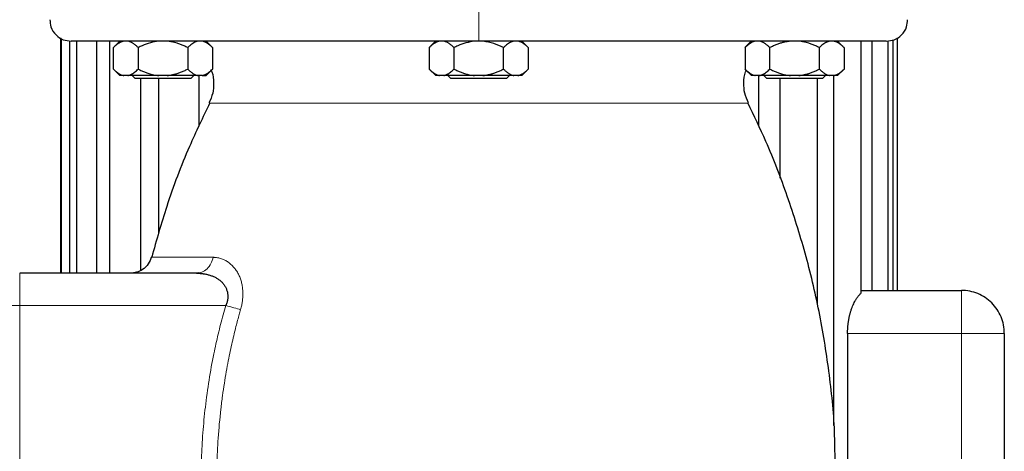
# Model space of a CAD drawing. Units: millimetres. Extents: x 0 to 420, y 0 to 297.
# Drawn here: x 249 to 261, y 234 to 239 of the extents above; entities that cross this region are included whole.
import ezdxf

# ---------------------------------------------------------------- set-up
doc = ezdxf.new("R2010")
doc.units = ezdxf.units.MM

# ---------------------------------------------------------------- blocks, each defined once
blk = doc.blocks.new('SW_CENTERMARKSYMBOL_143')
at = {"color": 0, "linetype": 'Continuous', "lineweight": 18}
for p, q in [((0, 0.25), (0, 0.625)), ((0, 0), (0, 0.125)), ((-0.25, 0), (-0.625, 0)), ((0, 0), (-0.125, 0)), ((0, 0), (0, -0.125)), ((0, 0), (0.125, 0)), ((0.25, 0), (0.625, 0)), ((0, -0.25), (0, -0.625))]:
    blk.add_line(p, q, dxfattribs=at)

msp = doc.modelspace()

# ---------------------------------------------------------------- linework, layer by layer
at = {"color": 8, "linetype": 'Continuous', "lineweight": 18}
for p, q in [((254.69273, 238.72508), (254.69273, 238.47508)), ((254.69273, 237.75484), (251.552, 237.75484)), ((254.69273, 237.75484), (257.83345, 237.75484)), ((251.59816, 235.95983), (250.87618, 235.95983)), ((249.34273, 235.40008), (249.34273, 235.77508)), ((260.31773, 235.57508), (260.31773, 235.07508)), ((249.34273, 235.40008), (249.19273, 235.40008)), ((249.34273, 230.65008), (249.34273, 235.40008)), ((251.74477, 235.40007), (249.34273, 235.40008)), ((258.99106, 235.07508), (260.31773, 235.07508)), ((260.31773, 235.07508), (260.31773, 231.78301))]:
    msp.add_line(p, q, dxfattribs=at)
at = {"color": 7, "linetype": 'Continuous', "lineweight": 25}
for p, q in [((249.81773, 238.51428), (249.81773, 235.77508)), ((249.83031, 235.77508), (249.83031, 238.50603)), ((249.92426, 238.47859), (249.92426, 235.77508)), ((250.00933, 235.77508), (250.00933, 238.47508)), ((250.23919, 238.47508), (250.23919, 235.77508)), ((250.39304, 235.77508), (250.39304, 238.47508)), ((250.50983, 238.47514), (250.43295, 238.39825)), ((250.60518, 238.47508), (250.55265, 238.47508)), ((251.58985, 238.3997), (251.51212, 238.47743)), ((254.19273, 238.47743), (254.115, 238.3997)), ((255.27045, 238.3997), (255.19273, 238.47743)), ((257.87334, 238.47743), (257.79561, 238.3997)), ((258.83329, 238.47508), (258.77944, 238.47508)), ((258.95293, 238.39783), (258.87561, 238.47516)), ((259.14626, 238.47508), (259.14626, 235.54045)), ((259.27713, 235.57508), (259.27713, 238.47508)), ((259.4612, 238.47859), (259.4612, 235.57508)), ((259.52166, 235.57508), (259.52166, 238.49011)), ((259.56773, 238.51428), (259.56773, 235.57508)), ((250.43295, 238.39825), (250.43261, 238.39791)), ((250.43477, 238.15008), (250.43477, 238.40008)), ((250.72344, 238.40008), (250.72344, 238.15008)), ((251.3008, 238.40008), (251.3008, 238.15008)), ((251.58947, 238.40008), (251.58947, 238.15008)), ((254.11538, 238.40008), (254.11538, 238.15008)), ((254.40405, 238.40008), (254.40405, 238.15008)), ((254.9814, 238.15008), (254.9814, 238.40008)), ((255.27008, 238.40008), (255.27008, 238.15008)), ((257.79599, 238.40008), (257.79599, 238.15008)), ((258.08466, 238.15008), (258.08466, 238.40008)), ((258.66201, 238.15008), (258.66201, 238.40008)), ((258.95069, 238.40008), (258.95069, 238.15008)), ((250.43439, 238.15045), (250.50977, 238.07508)), ((251.5141, 238.0747), (251.58985, 238.15045)), ((254.115, 238.15045), (254.19075, 238.0747)), ((255.1947, 238.0747), (255.27045, 238.15045)), ((257.79561, 238.15045), (257.87136, 238.0747)), ((258.87531, 238.0747), (258.95106, 238.15045)), ((250.50977, 238.07508), (250.51014, 238.0747)), ((250.55484, 238.07508), (250.50977, 238.07508)), ((250.60338, 238.07508), (250.55484, 238.07508)), ((250.65274, 238.07533), (250.68712, 238.04095)), ((251.01212, 238.04095), (250.68712, 238.04095)), ((250.74877, 238.04095), (250.74877, 235.80544)), ((251.06066, 238.07508), (250.96358, 238.07508)), ((250.96467, 236.24341), (250.96467, 238.04095)), ((251.33712, 238.04095), (251.01212, 238.04095)), ((251.33712, 238.04095), (251.37149, 238.07533)), ((251.4694, 238.07508), (251.42087, 238.07508)), ((251.43072, 238.07508), (251.43072, 237.48361)), ((254.28398, 238.07508), (254.23545, 238.07508)), ((254.33335, 238.07533), (254.36773, 238.04095)), ((254.69273, 238.04095), (254.36773, 238.04095)), ((254.74126, 238.07508), (254.64419, 238.07508)), ((255.01773, 238.04095), (254.69273, 238.04095)), ((255.10147, 238.07508), (254.74126, 238.07508)), ((255.01773, 238.04095), (255.05185, 238.07508)), ((255.15001, 238.07508), (255.10147, 238.07508)), ((257.96459, 238.07508), (257.91606, 238.07508)), ((257.95474, 238.07508), (257.95474, 237.48709)), ((258.01396, 238.07533), (258.04834, 238.04095)), ((258.37334, 238.04095), (258.04834, 238.04095)), ((258.20642, 236.8803), (258.20642, 238.04095)), ((258.42187, 238.07508), (258.3248, 238.07508)), ((258.69834, 238.04095), (258.37334, 238.04095)), ((258.78208, 238.07508), (258.42187, 238.07508)), ((258.63669, 238.04095), (258.63669, 235.41856)), ((258.69834, 238.04095), (258.73246, 238.07508)), ((258.83062, 238.07508), (258.78208, 238.07508)), ((258.83223, 234.00215), (258.83223, 238.07508)), ((251.40247, 235.77508), (249.34273, 235.77508)), ((251.43036, 235.78058), (251.40247, 235.77508)), ((251.43072, 235.78039), (251.43072, 235.78039)), ((259.14626, 235.57508), (260.31773, 235.57508)), ((258.99106, 235.07508), (258.99106, 233.42227)), ((260.81773, 235.07508), (260.81773, 231.54985))]:
    msp.add_line(p, q, dxfattribs=at)
for points, knots in [([(249.69588, 238.72457), (249.69741, 238.69671), (249.701, 238.63117), (249.75899, 238.54559), (249.84591, 238.48576), (249.91131, 238.47854), (249.94273, 238.47508)], [0, 0, 0, 0, 0.21232364, 0.49946173, 0.75960164, 1, 1, 1, 1]), ([(259.44273, 238.47508), (259.47414, 238.47854), (259.53955, 238.48576), (259.62646, 238.54559), (259.68446, 238.63117), (259.68805, 238.69671), (259.68958, 238.72457)], [0, 0, 0, 0, 0.24039908, 0.50053873, 0.78767706, 1, 1, 1, 1]), ([(250.55228, 238.47508), (250.54402, 238.47508), (250.52749, 238.47508), (250.50332, 238.47508), (250.47961, 238.47508), (250.45642, 238.47508), (250.43372, 238.47508), (250.41153, 238.47508), (250.38984, 238.47508), (250.36865, 238.47508), (250.34796, 238.47508), (250.32778, 238.47508), (250.3081, 238.47508), (250.28892, 238.47508), (250.27024, 238.47508), (250.25206, 238.47508), (250.23439, 238.47508), (250.21722, 238.47508), (250.20055, 238.47508), (250.18438, 238.47508), (250.16872, 238.47508), (250.15356, 238.47508), (250.1389, 238.47508), (250.12474, 238.47508), (250.11109, 238.47508), (250.09424, 238.47508), (250.07484, 238.47508), (250.05377, 238.47508), (250.03453, 238.47508), (250.01712, 238.47508), (250.00154, 238.47508), (249.98779, 238.47508), (249.97587, 238.47508), (249.96579, 238.47508), (249.95754, 238.47508), (249.95111, 238.47508), (249.94655, 238.47508), (249.94369, 238.47508), (249.94333, 238.47508), (249.94315, 238.47508)], [0, 0, 0, 0, 0.02093307, 0.04184011, 0.06272344, 0.08358543, 0.10442844, 0.12525483, 0.14606697, 0.16686724, 0.18765802, 0.20844169, 0.22922065, 0.24999727, 0.27077396, 0.29155309, 0.31233705, 0.33312823, 0.35392902, 0.37474179, 0.39556893, 0.4164128, 0.43727576, 0.45816019, 0.47906842, 0.50000281, 0.53862646, 0.57716831, 0.61564317, 0.65406593, 0.69245155, 0.73081502, 0.76917137, 0.80753562, 0.84592281, 0.88434792, 0.92282591, 0.96137167, 1, 1, 1, 1]), ([(250.55375, 238.47496), (250.55108, 238.47438), (250.54571, 238.4732), (250.53763, 238.47077), (250.52948, 238.46782), (250.52124, 238.46433), (250.51291, 238.46029), (250.5045, 238.4557), (250.49208, 238.44823), (250.47566, 238.43672), (250.45519, 238.41987), (250.44167, 238.40676), (250.43477, 238.40008)], [0, 0, 0, 0, 0.0645035, 0.12957926, 0.19542861, 0.26224525, 0.33021421, 0.39951106, 0.47030139, 0.6404504, 0.81652205, 1, 1, 1, 1]), ([(250.72344, 238.40008), (250.71992, 238.40355), (250.71295, 238.41041), (250.70246, 238.41998), (250.69207, 238.42886), (250.68176, 238.43701), (250.67152, 238.44445), (250.65986, 238.45211), (250.64689, 238.45963), (250.63262, 238.46643), (250.61854, 238.47173), (250.60911, 238.4739), (250.60444, 238.47498)], [0, 0, 0, 0, 0.09386989, 0.18567241, 0.27557499, 0.36376224, 0.45043645, 0.53581776, 0.65668617, 0.77371905, 0.88782733, 1, 1, 1, 1]), ([(254.64081, 238.47508), (254.62383, 238.47508), (254.58988, 238.47508), (254.539, 238.47508), (254.4882, 238.47508), (254.43748, 238.47508), (254.38683, 238.47508), (254.33626, 238.47508), (254.28576, 238.47508), (254.23533, 238.47508), (254.18498, 238.47508), (254.13471, 238.47508), (254.08451, 238.47508), (254.03438, 238.47508), (253.98433, 238.47508), (253.93436, 238.47508), (253.88446, 238.47508), (253.83464, 238.47508), (253.78489, 238.47508), (253.73522, 238.47508), (253.68562, 238.47508), (253.63609, 238.47508), (253.58665, 238.47508), (253.53727, 238.47508), (253.48798, 238.47508), (253.35704, 238.47508), (253.14682, 238.47508), (252.86244, 238.47508), (252.5856, 238.47508), (252.31707, 238.47508), (252.05817, 238.47508), (251.81044, 238.47508), (251.57462, 238.47508), (251.40284, 238.47508), (251.28717, 238.47508), (251.2224, 238.47508), (251.15909, 238.47508), (251.09723, 238.47508), (251.03684, 238.47508), (250.9779, 238.47508), (250.92042, 238.47508), (250.8644, 238.47508), (250.80985, 238.47508), (250.75674, 238.47508), (250.70512, 238.47508), (250.65484, 238.47508), (250.62262, 238.47508), (250.60649, 238.47508)], [0, 0, 0, 0, 0.01046749, 0.02092192, 0.03136448, 0.04179635, 0.0522187, 0.06263272, 0.0730396, 0.08344054, 0.09383671, 0.10422933, 0.11461958, 0.12500867, 0.13539778, 0.14578812, 0.15618088, 0.16657726, 0.17697845, 0.18738565, 0.19780004, 0.20822282, 0.21865517, 0.22909828, 0.23955332, 0.25002146, 0.31264232, 0.37500729, 0.43737434, 0.50000138, 0.56262225, 0.62498722, 0.68735426, 0.74998131, 0.76929546, 0.78856852, 0.8078079, 0.82702108, 0.84621554, 0.86539881, 0.8845784, 0.90376187, 0.92295672, 0.94217048, 0.96141065, 0.98068468, 1, 1, 1, 1]), ([(250.96358, 238.47508), (250.93088, 238.47002), (250.86458, 238.45976), (250.78524, 238.42975), (250.73906, 238.40757), (250.72344, 238.40008)], [0, 0, 0, 0, 0.39177715, 0.79436048, 1, 1, 1, 1]), ([(251.3008, 238.40008), (251.29375, 238.40354), (251.27983, 238.4104), (251.25887, 238.41996), (251.23814, 238.42883), (251.21758, 238.43698), (251.19716, 238.44441), (251.17387, 238.4521), (251.14772, 238.45964), (251.11864, 238.46647), (251.08968, 238.4718), (251.07031, 238.47399), (251.06066, 238.47508)], [0, 0, 0, 0, 0.09304616, 0.1840204, 0.27308788, 0.36043079, 0.44624879, 0.53075924, 0.65116466, 0.76888396, 0.88483395, 1, 1, 1, 1]), ([(251.42087, 238.47508), (251.40452, 238.47002), (251.37136, 238.45976), (251.33169, 238.42975), (251.3086, 238.40757), (251.3008, 238.40008)], [0, 0, 0, 0, 0.39176982, 0.79435755, 1, 1, 1, 1]), ([(251.58947, 238.40008), (251.58595, 238.40354), (251.57899, 238.4104), (251.5685, 238.41996), (251.55813, 238.42883), (251.54785, 238.43698), (251.53764, 238.44441), (251.526, 238.4521), (251.51292, 238.45964), (251.49837, 238.46647), (251.48391, 238.4718), (251.47423, 238.47399), (251.4694, 238.47508)], [0, 0, 0, 0, 0.09304616, 0.1840204, 0.27308788, 0.36043079, 0.44624879, 0.53075924, 0.65116466, 0.76888396, 0.88483395, 1, 1, 1, 1]), ([(254.23545, 238.47508), (254.2191, 238.47002), (254.18595, 238.45976), (254.14628, 238.42975), (254.12319, 238.40757), (254.11538, 238.40008)], [0, 0, 0, 0, 0.391769837, 0.7943562, 1, 1, 1, 1]), ([(254.40405, 238.40008), (254.40053, 238.40354), (254.39357, 238.4104), (254.3831, 238.41996), (254.37274, 238.42883), (254.36246, 238.43698), (254.35224, 238.44441), (254.3406, 238.4521), (254.32753, 238.45964), (254.31299, 238.46647), (254.2985, 238.4718), (254.28881, 238.47399), (254.28398, 238.47508)], [0, 0, 0, 0, 0.09304616, 0.1840204, 0.27308788, 0.36043079, 0.44624879, 0.53075924, 0.65116466, 0.76888396, 0.88483395, 1, 1, 1, 1]), ([(254.64189, 238.47485), (254.60903, 238.46961), (254.54241, 238.45899), (254.46393, 238.42889), (254.41863, 238.40709), (254.40405, 238.40008)], [0, 0, 0, 0, 0.39761193, 0.80616564, 1, 1, 1, 1]), ([(254.9814, 238.40008), (254.94414, 238.41766), (254.86854, 238.45332), (254.78615, 238.46755), (254.74436, 238.47477)], [0, 0, 0, 0, 0.492835405, 1, 1, 1, 1]), ([(258.77776, 238.47508), (258.76905, 238.47508), (258.75166, 238.47508), (258.72499, 238.47508), (258.69793, 238.47508), (258.67044, 238.47508), (258.64252, 238.47508), (258.61418, 238.47508), (258.5854, 238.47508), (258.5562, 238.47508), (258.52657, 238.47508), (258.49652, 238.47508), (258.46603, 238.47508), (258.43512, 238.47508), (258.40379, 238.47508), (258.37202, 238.47508), (258.33983, 238.47508), (258.30721, 238.47508), (258.27417, 238.47508), (258.24069, 238.47508), (258.20679, 238.47508), (258.17246, 238.47508), (258.13771, 238.47508), (258.10253, 238.47508), (258.06692, 238.47508), (257.97106, 238.47508), (257.80989, 238.47508), (257.5742, 238.47508), (257.32661, 238.47508), (257.06787, 238.47508), (256.79953, 238.47508), (256.5229, 238.47508), (256.23871, 238.47508), (256.01493, 238.47508), (255.85622, 238.47508), (255.76509, 238.47508), (255.67371, 238.47508), (255.58207, 238.47508), (255.49017, 238.47508), (255.39802, 238.47508), (255.30561, 238.47508), (255.21294, 238.47508), (255.12002, 238.47508), (255.02684, 238.47508), (254.9334, 238.47508), (254.8397, 238.47508), (254.77714, 238.47508), (254.74583, 238.47508)], [0, 0, 0, 0, 0.01046741, 0.02092179, 0.03136431, 0.04179615, 0.05221849, 0.06263252, 0.07303941, 0.08344037, 0.09383658, 0.10422923, 0.11461952, 0.12500865, 0.1353978, 0.14578818, 0.15618098, 0.16657739, 0.1769786, 0.18738582, 0.19780021, 0.20822299, 0.21865531, 0.22909838, 0.23955336, 0.25002143, 0.3126421, 0.37500727, 0.43737452, 0.50000138, 0.56262206, 0.62498723, 0.68735447, 0.74998134, 0.76929536, 0.78856835, 0.80780772, 0.82702093, 0.84621544, 0.86539878, 0.88457845, 0.90376199, 0.9229569, 0.94217069, 0.96141084, 0.98068481, 1, 1, 1, 1]), ([(255.10147, 238.47508), (255.08512, 238.47002), (255.05197, 238.45976), (255.0123, 238.42974), (254.98921, 238.40757), (254.9814, 238.40008)], [0, 0, 0, 0, 0.39178904, 0.79435531, 1, 1, 1, 1]), ([(255.27008, 238.40008), (255.26656, 238.40354), (255.25959, 238.4104), (255.24911, 238.41996), (255.23874, 238.42883), (255.22846, 238.43698), (255.21825, 238.44441), (255.20661, 238.4521), (255.19352, 238.45964), (255.17898, 238.46647), (255.16451, 238.4718), (255.15483, 238.47399), (255.15001, 238.47508)], [0, 0, 0, 0, 0.09304616, 0.1840204, 0.27308788, 0.36043079, 0.44624879, 0.53075924, 0.65116466, 0.76888396, 0.88483395, 1, 1, 1, 1]), ([(257.91606, 238.47508), (257.89971, 238.47002), (257.86655, 238.45976), (257.82689, 238.42975), (257.80379, 238.40757), (257.79599, 238.40008)], [0, 0, 0, 0, 0.39176931, 0.79435514, 1, 1, 1, 1]), ([(258.08466, 238.40008), (258.08114, 238.40354), (258.07418, 238.4104), (258.06371, 238.41996), (258.05334, 238.42883), (258.04306, 238.43698), (258.03285, 238.44441), (258.02121, 238.4521), (258.00814, 238.45964), (257.9936, 238.46647), (257.97911, 238.4718), (257.96942, 238.47399), (257.96459, 238.47508)], [0, 0, 0, 0, 0.09304616, 0.1840204, 0.27308788, 0.36043079, 0.44624879, 0.53075924, 0.65116466, 0.76888396, 0.88483395, 1, 1, 1, 1]), ([(258.3248, 238.47508), (258.3192, 238.47448), (258.30799, 238.4733), (258.29124, 238.47083), (258.27448, 238.46786), (258.25771, 238.46434), (258.24087, 238.46028), (258.22395, 238.45569), (258.19911, 238.4482), (258.16627, 238.43667), (258.12542, 238.41984), (258.09843, 238.40676), (258.08466, 238.40008)], [0, 0, 0, 0, 0.06675204, 0.13361847, 0.2007981, 0.2684837, 0.3368608, 0.40610654, 0.47638894, 0.64447307, 0.81852389, 1, 1, 1, 1]), ([(258.66201, 238.40008), (258.65497, 238.40354), (258.64105, 238.4104), (258.62009, 238.41996), (258.59936, 238.42883), (258.5788, 238.43698), (258.55837, 238.44441), (258.53509, 238.4521), (258.50893, 238.45964), (258.47985, 238.46647), (258.4509, 238.4718), (258.43153, 238.47399), (258.42187, 238.47508)], [0, 0, 0, 0, 0.09304616, 0.1840204, 0.27308788, 0.36043079, 0.44624879, 0.53075924, 0.65116466, 0.76888396, 0.88483395, 1, 1, 1, 1]), ([(258.78052, 238.47493), (258.77786, 238.47435), (258.7725, 238.47319), (258.7645, 238.47075), (258.75646, 238.46782), (258.74835, 238.46432), (258.74014, 238.46029), (258.73181, 238.45571), (258.71942, 238.44824), (258.70293, 238.43673), (258.68243, 238.41988), (258.66891, 238.40677), (258.66201, 238.40008)], [0, 0, 0, 0, 0.06403658, 0.12874087, 0.19431472, 0.26095202, 0.32883771, 0.39814706, 0.46904527, 0.63962222, 0.8161109, 1, 1, 1, 1]), ([(258.95069, 238.40008), (258.94716, 238.40355), (258.94019, 238.41041), (258.92969, 238.41999), (258.9193, 238.42887), (258.909, 238.43703), (258.89876, 238.44447), (258.88714, 238.45212), (258.87414, 238.45962), (258.8598, 238.46641), (258.84577, 238.4717), (258.83652, 238.47386), (258.83195, 238.47493)], [0, 0, 0, 0, 0.09427489, 0.18648349, 0.27679438, 0.3653934, 0.45248418, 0.53828827, 0.65939807, 0.7761006, 0.88930431, 1, 1, 1, 1]), ([(259.44228, 238.47508), (259.43902, 238.47508), (259.4325, 238.47508), (259.37885, 238.47508), (259.29348, 238.47508), (259.17385, 238.47508), (259.02371, 238.47508), (258.89722, 238.47508), (258.83386, 238.47508)], [0, 0, 0, 0, 0.16664629, 0.33294922, 0.49987003, 0.66677921, 0.83308275, 1, 1, 1, 1]), ([(250.43477, 238.15008), (250.43826, 238.14664), (250.44516, 238.13985), (250.45554, 238.13037), (250.46581, 238.12156), (250.476, 238.11347), (250.48612, 238.10608), (250.49774, 238.09836), (250.51089, 238.09073), (250.52558, 238.0838), (250.54019, 238.07839), (250.54997, 238.07618), (250.55484, 238.07508)], [0, 0, 0, 0, 0.09216979, 0.18230511, 0.27056622, 0.3571297, 0.44218899, 0.52595451, 0.64763464, 0.76656229, 0.88367956, 1, 1, 1, 1]), ([(250.60338, 238.07508), (250.60617, 238.07567), (250.61175, 238.07685), (250.62011, 238.07931), (250.62847, 238.08226), (250.63683, 238.08576), (250.64521, 238.0898), (250.65364, 238.09437), (250.66606, 238.10184), (250.68252, 238.11338), (250.70301, 238.13025), (250.71654, 238.14338), (250.72344, 238.15008)], [0, 0, 0, 0, 0.06652374, 0.13316209, 0.20011191, 0.26756416, 0.33570259, 0.40470272, 0.47473106, 0.64333551, 0.81793365, 1, 1, 1, 1]), ([(250.72344, 238.15008), (250.73042, 238.14664), (250.74421, 238.13985), (250.76497, 238.13037), (250.78551, 238.12156), (250.80588, 238.11347), (250.82611, 238.10608), (250.84937, 238.09836), (250.87565, 238.09073), (250.90502, 238.0838), (250.93427, 238.07839), (250.95383, 238.07618), (250.96358, 238.07508)], [0, 0, 0, 0, 0.09216979, 0.18230511, 0.27056622, 0.3571297, 0.44218899, 0.52595451, 0.64763464, 0.76656229, 0.88367956, 1, 1, 1, 1]), ([(251.06066, 238.07508), (251.06624, 238.07567), (251.0774, 238.07685), (251.09411, 238.07931), (251.1108, 238.08226), (251.12752, 238.08576), (251.1443, 238.0898), (251.16117, 238.09437), (251.18601, 238.10184), (251.21892, 238.11338), (251.25991, 238.13025), (251.28698, 238.14338), (251.3008, 238.15008)], [0, 0, 0, 0, 0.06652374, 0.13316208, 0.20011191, 0.26756416, 0.33570258, 0.40470272, 0.47473106, 0.64333551, 0.81793365, 1, 1, 1, 1]), ([(251.3008, 238.15008), (251.30428, 238.14664), (251.31118, 238.13985), (251.32155, 238.13037), (251.33182, 238.12156), (251.342, 238.11347), (251.35212, 238.10608), (251.36375, 238.09836), (251.37688, 238.09073), (251.39156, 238.0838), (251.4062, 238.07839), (251.41599, 238.07618), (251.42086, 238.07508)], [0, 0, 0, 0, 0.09216979, 0.18230511, 0.27056622, 0.3571297, 0.44218899, 0.52595451, 0.64763464, 0.76656229, 0.88367956, 1, 1, 1, 1]), ([(251.4694, 238.07508), (251.47219, 238.07567), (251.47777, 238.07685), (251.48611, 238.07931), (251.49446, 238.08226), (251.50282, 238.08576), (251.51121, 238.0898), (251.51964, 238.09437), (251.53207, 238.10184), (251.54852, 238.11338), (251.56902, 238.13025), (251.58256, 238.14338), (251.58947, 238.15008)], [0, 0, 0, 0, 0.06652374, 0.13316209, 0.20011191, 0.26756416, 0.33570259, 0.40470272, 0.47473106, 0.64333551, 0.81793365, 1, 1, 1, 1]), ([(251.57361, 238.13702), (251.57667, 238.13054), (251.5981, 238.08502), (251.6056, 237.99241), (251.59961, 237.8685), (251.56554, 237.79557), (251.54869, 237.75952)], [0, 0, 0, 0, 0.05503456, 0.38668511, 0.69685226, 1, 1, 1, 1]), ([(254.11538, 238.15008), (254.11887, 238.14664), (254.12576, 238.13985), (254.13615, 238.13037), (254.14642, 238.12156), (254.15661, 238.11347), (254.16672, 238.10608), (254.17835, 238.09836), (254.1915, 238.09073), (254.20619, 238.0838), (254.2208, 238.07839), (254.23057, 238.07618), (254.23545, 238.07508)], [0, 0, 0, 0, 0.09216979, 0.18230511, 0.27056622, 0.3571297, 0.44218898, 0.52595451, 0.64763464, 0.76656229, 0.88367956, 1, 1, 1, 1]), ([(254.28398, 238.07508), (254.28677, 238.07567), (254.29236, 238.07685), (254.30072, 238.07931), (254.30907, 238.08226), (254.31744, 238.08576), (254.32582, 238.0898), (254.33425, 238.09437), (254.34667, 238.10184), (254.36313, 238.11338), (254.38361, 238.13025), (254.39715, 238.14338), (254.40405, 238.15008)], [0, 0, 0, 0, 0.06652374, 0.13316208, 0.20011191, 0.26756416, 0.33570259, 0.40470272, 0.47473106, 0.64333551, 0.81793365, 1, 1, 1, 1]), ([(254.40405, 238.15008), (254.41103, 238.14664), (254.42482, 238.13985), (254.44558, 238.13037), (254.46612, 238.12156), (254.48649, 238.11347), (254.50672, 238.10608), (254.52998, 238.09836), (254.55626, 238.09073), (254.58563, 238.0838), (254.61487, 238.07839), (254.63444, 238.07618), (254.64419, 238.07508)], [0, 0, 0, 0, 0.09216979, 0.18230511, 0.27056622, 0.3571297, 0.44218899, 0.52595451, 0.64763464, 0.76656229, 0.88367956, 1, 1, 1, 1]), ([(254.74126, 238.07508), (254.74684, 238.07567), (254.75801, 238.07685), (254.77471, 238.07931), (254.79141, 238.08226), (254.80813, 238.08576), (254.82491, 238.0898), (254.84177, 238.09437), (254.86662, 238.10184), (254.89953, 238.11338), (254.94051, 238.13025), (254.96758, 238.14338), (254.9814, 238.15008)], [0, 0, 0, 0, 0.06652374, 0.13316209, 0.20011191, 0.26756416, 0.33570259, 0.40470272, 0.47473106, 0.64333551, 0.81793365, 1, 1, 1, 1]), ([(254.9814, 238.15008), (254.98489, 238.14664), (254.99179, 238.13985), (255.00216, 238.13037), (255.01243, 238.12156), (255.02261, 238.11347), (255.03273, 238.10608), (255.04436, 238.09836), (255.05749, 238.09073), (255.07217, 238.0838), (255.08681, 238.07839), (255.09659, 238.07618), (255.10147, 238.07508)], [0, 0, 0, 0, 0.09216979, 0.18230511, 0.27056622, 0.3571297, 0.44218899, 0.52595451, 0.64763464, 0.76656229, 0.88367956, 1, 1, 1, 1]), ([(255.15001, 238.07508), (255.1528, 238.07567), (255.15838, 238.07685), (255.16672, 238.07931), (255.17506, 238.08226), (255.18342, 238.08576), (255.19181, 238.0898), (255.20025, 238.09437), (255.21268, 238.10184), (255.22913, 238.11338), (255.24963, 238.13025), (255.26317, 238.14338), (255.27008, 238.15008)], [0, 0, 0, 0, 0.066523738, 0.133162085, 0.200111911, 0.267564159, 0.335702585, 0.404702718, 0.474731061, 0.64333551, 0.81793365, 1, 1, 1, 1]), ([(257.83675, 237.75956), (257.81991, 237.79559), (257.78584, 237.86851), (257.77986, 237.99241), (257.78735, 238.08502), (257.80879, 238.13054), (257.81184, 238.13702)], [0, 0, 0, 0, 0.30307662, 0.61327127, 0.94495123, 1, 1, 1, 1]), ([(257.79599, 238.15008), (257.79947, 238.14664), (257.80637, 238.13985), (257.81676, 238.13037), (257.82703, 238.12156), (257.83722, 238.11347), (257.84733, 238.10608), (257.85896, 238.09836), (257.87211, 238.09073), (257.8868, 238.0838), (257.9014, 238.07839), (257.91118, 238.07618), (257.91606, 238.07508)], [0, 0, 0, 0, 0.09216979, 0.18230511, 0.27056622, 0.3571297, 0.44218898, 0.52595451, 0.64763464, 0.76656229, 0.88367956, 1, 1, 1, 1]), ([(257.96459, 238.07508), (257.96738, 238.07567), (257.97297, 238.07685), (257.98133, 238.07931), (257.98968, 238.08226), (257.99804, 238.08576), (258.00643, 238.0898), (258.01486, 238.09437), (258.02728, 238.10184), (258.04374, 238.11338), (258.06422, 238.13025), (258.07775, 238.14338), (258.08466, 238.15008)], [0, 0, 0, 0, 0.06652374, 0.13316208, 0.20011191, 0.26756416, 0.33570258, 0.40470272, 0.47473106, 0.64333551, 0.81793365, 1, 1, 1, 1]), ([(258.08466, 238.15008), (258.09164, 238.14664), (258.10543, 238.13985), (258.12619, 238.13037), (258.14673, 238.12156), (258.1671, 238.11347), (258.18733, 238.10608), (258.21059, 238.09836), (258.23687, 238.09073), (258.26624, 238.0838), (258.29548, 238.07839), (258.31505, 238.07618), (258.3248, 238.07508)], [0, 0, 0, 0, 0.09216979, 0.18230511, 0.27056622, 0.3571297, 0.44218899, 0.52595451, 0.64763464, 0.76656229, 0.88367956, 1, 1, 1, 1]), ([(258.42187, 238.07508), (258.42745, 238.07567), (258.43862, 238.07685), (258.45532, 238.07931), (258.47202, 238.08226), (258.48874, 238.08576), (258.50552, 238.0898), (258.52238, 238.09437), (258.54723, 238.10184), (258.58013, 238.11338), (258.62112, 238.13025), (258.64819, 238.14338), (258.66201, 238.15008)], [0, 0, 0, 0, 0.06652374, 0.13316209, 0.20011191, 0.26756416, 0.33570259, 0.40470272, 0.47473106, 0.64333551, 0.81793365, 1, 1, 1, 1]), ([(258.66201, 238.15008), (258.6655, 238.14664), (258.67239, 238.13985), (258.68277, 238.13037), (258.69303, 238.12156), (258.70322, 238.11347), (258.71333, 238.10608), (258.72496, 238.09836), (258.7381, 238.09073), (258.75278, 238.0838), (258.76741, 238.07839), (258.7772, 238.07618), (258.78208, 238.07508)], [0, 0, 0, 0, 0.09216979, 0.18230511, 0.27056622, 0.3571297, 0.44218899, 0.52595451, 0.64763464, 0.76656229, 0.88367956, 1, 1, 1, 1]), ([(258.83062, 238.07508), (258.83341, 238.07567), (258.83899, 238.07685), (258.84733, 238.07931), (258.85567, 238.08226), (258.86403, 238.08576), (258.87242, 238.0898), (258.88086, 238.09437), (258.89329, 238.10184), (258.90973, 238.11338), (258.93024, 238.13025), (258.94378, 238.14338), (258.95069, 238.15008)], [0, 0, 0, 0, 0.06652374, 0.13316208, 0.20011191, 0.26756416, 0.33570259, 0.40470272, 0.47473106, 0.64333551, 0.81793365, 1, 1, 1, 1]), ([(250.96358, 238.07508), (250.89245, 238.07508), (250.82284, 238.07508), (250.69905, 238.07508), (250.64493, 238.07508), (250.60338, 238.07508)], [0, 0, 0, 0, 0.5, 0.5, 1, 1, 1, 1]), ([(251.4694, 238.07508), (251.48248, 238.07508), (251.50864, 238.07508), (251.51253, 238.07508), (251.51447, 238.07508)], [0, 0, 0, 0, 0.49999867, 1, 1, 1, 1]), ([(254.64419, 238.07508), (254.57305, 238.07508), (254.50345, 238.07508), (254.37966, 238.07508), (254.32553, 238.07508), (254.28398, 238.07508)], [0, 0, 0, 0, 0.5, 0.5, 1, 1, 1, 1]), ([(251.55813, 237.75601), (251.4772, 237.58845), (251.28779, 237.19632), (251.06001, 236.59606), (250.93667, 236.15844), (250.88098, 235.96086)], [0, 0, 0, 0, 0.29041348, 0.67963993, 1, 1, 1, 1]), ([(258.8458, 233.57855), (258.8448, 233.69567), (258.84177, 234.04864), (258.77959, 234.63398), (258.66693, 235.32869), (258.50438, 236.00897), (258.29621, 236.6694), (258.07247, 237.25338), (257.90021, 237.60746), (257.8278, 237.75629)], [0, 0, 0, 0, 0.08102265, 0.24417119, 0.40657929, 0.56785327, 0.72761631, 0.88551196, 1, 1, 1, 1]), ([(250.87781, 235.96616), (250.86757, 235.9375), (250.84647, 235.87847), (250.78103, 235.81683), (250.70736, 235.78109), (250.65858, 235.77704), (250.63485, 235.77508)], [0, 0, 0, 0, 0.2721217, 0.56056916, 0.7861914, 1, 1, 1, 1]), ([(251.40247, 235.77508), (251.40789, 235.77503), (251.41817, 235.77494), (251.43274, 235.77429), (251.44561, 235.77341), (251.45679, 235.77239), (251.46628, 235.77135), (251.47407, 235.77037), (251.49232, 235.76783), (251.52002, 235.76271), (251.55828, 235.75254), (251.59391, 235.73983), (251.62859, 235.72369), (251.65993, 235.70484), (251.68896, 235.68209), (251.71402, 235.65603), (251.7354, 235.62588), (251.75206, 235.59268), (251.7618, 235.56205), (251.76662, 235.53646), (251.76865, 235.5166), (251.76897, 235.49672), (251.76758, 235.47691), (251.76449, 235.45725), (251.75967, 235.43782), (251.75324, 235.41862), (251.7476, 235.40628), (251.74477, 235.40007)], [0, 0, 0, 0, 0.02878426, 0.05457333, 0.07736719, 0.0971658, 0.11396914, 0.12777719, 0.13858994, 0.21113054, 0.27609657, 0.3465425, 0.40927286, 0.47582546, 0.53679368, 0.59950694, 0.65931841, 0.71916203, 0.77582688, 0.80538944, 0.83413674, 0.86224433, 0.88989996, 0.91730067, 0.94464899, 0.97214864, 1, 1, 1, 1]), ([(258.99106, 235.07508), (258.99108, 235.0801), (258.99113, 235.09018), (258.99154, 235.10534), (258.99219, 235.12058), (258.99311, 235.13589), (258.99428, 235.15124), (258.99572, 235.16663), (258.99742, 235.18203), (258.99938, 235.19743), (259.00161, 235.21281), (259.00409, 235.22815), (259.00683, 235.24343), (259.00984, 235.25864), (259.01311, 235.27376), (259.01664, 235.28876), (259.02043, 235.30362), (259.02448, 235.31833), (259.02879, 235.33286), (259.03513, 235.35268), (259.04393, 235.37747), (259.05573, 235.40644), (259.06876, 235.43431), (259.08057, 235.45624), (259.09098, 235.47343), (259.09986, 235.4869), (259.10985, 235.50077), (259.12097, 235.51466), (259.13321, 235.52835), (259.1418, 235.53631), (259.14626, 235.54045)], [0, 0, 0, 0, 0.02421327, 0.04860608, 0.07318551, 0.09795847, 0.1229317, 0.14811181, 0.17350521, 0.19911819, 0.22495683, 0.25102711, 0.27733481, 0.30388557, 0.33068486, 0.35773804, 0.38505028, 0.41262661, 0.44047194, 0.46859102, 0.52936153, 0.59235718, 0.65760759, 0.72513944, 0.76043788, 0.79993854, 0.84364368, 0.89155493, 0.94367343, 1, 1, 1, 1]), ([(260.81773, 235.07508), (260.81773, 235.14053), (260.80471, 235.20595), (260.75462, 235.32689), (260.71756, 235.38235), (260.625, 235.47491), (260.56954, 235.51197), (260.4486, 235.56206), (260.38318, 235.57508), (260.31773, 235.57508)], [0, 0, 0, 0, 0.25, 0.25, 0.5, 0.5, 0.75, 0.75, 1, 1, 1, 1])]:
    msp.add_open_spline(points, degree=3, knots=knots, dxfattribs=at)
for points in [[(254.69273, 238.47508), (254.67613, 238.47508), (254.65952, 238.47508), (254.64292, 238.47508)], [(254.74297, 238.47508), (254.72623, 238.47508), (254.70948, 238.47508), (254.69273, 238.47508)], [(251.2633, 238.07508), (251.2014, 238.07508), (251.13179, 238.07508), (251.06066, 238.07508)], [(251.42086, 238.07508), (251.37932, 238.07508), (251.32519, 238.07508), (251.2633, 238.07508)], [(254.23545, 238.07508), (254.20586, 238.07508), (254.19038, 238.07508), (254.19038, 238.07508)], [(255.19508, 238.07508), (255.19508, 238.07508), (255.1796, 238.07508), (255.15001, 238.07508)], [(257.91606, 238.07508), (257.88647, 238.07508), (257.87099, 238.07508), (257.87099, 238.07508)], [(258.12216, 238.07508), (258.06026, 238.07508), (258.00614, 238.07508), (257.96459, 238.07508)], [(258.3248, 238.07508), (258.25366, 238.07508), (258.18406, 238.07508), (258.12216, 238.07508)], [(258.87569, 238.07508), (258.87569, 238.07508), (258.86021, 238.07508), (258.83062, 238.07508)]]:
    msp.add_open_spline(points, degree=3, dxfattribs=at)
at = {"color": 8, "linetype": 'Continuous', "lineweight": 18}
for points, knots in [([(251.59816, 235.95983), (251.59064, 235.93485), (251.57519, 235.88351), (251.52768, 235.82368), (251.47687, 235.78693), (251.44232, 235.78222), (251.43036, 235.78058)], [0, 0, 0, 0, 0.27236598, 0.55995393, 0.84754101, 1, 1, 1, 1]), ([(251.59816, 235.95983), (251.60188, 235.95976), (251.60998, 235.9596), (251.62314, 235.95875), (251.63829, 235.95711), (251.6544, 235.95448), (251.67367, 235.95021), (251.70368, 235.94124), (251.74129, 235.92441), (251.79532, 235.88946), (251.84175, 235.84395), (251.87952, 235.7881), (251.90213, 235.74447), (251.91964, 235.69891), (251.93244, 235.65119), (251.94066, 235.60222), (251.94422, 235.5518), (251.9434, 235.50085), (251.93922, 235.45942), (251.93432, 235.42716), (251.92984, 235.40319), (251.92401, 235.37718), (251.91904, 235.35934), (251.91645, 235.35007)], [0, 0, 0, 0, 0.01846253, 0.04027741, 0.06544859, 0.09398141, 0.12094647, 0.16251822, 0.24664823, 0.31674334, 0.45682719, 0.52148494, 0.5810177, 0.63937946, 0.69359709, 0.7471191, 0.79950032, 0.85061338, 0.90093919, 0.9225459, 0.94627894, 0.97210225, 1, 1, 1, 1]), ([(251.97032, 230.65008), (251.96332, 230.66733), (251.9493, 230.7019), (251.92883, 230.7541), (251.90871, 230.80669), (251.889, 230.85967), (251.86967, 230.91304), (251.85074, 230.96681), (251.8322, 231.02097), (251.81405, 231.07553), (251.7963, 231.13048), (251.75531, 231.26112), (251.6957, 231.46944), (251.62636, 231.75602), (251.56884, 232.04488), (251.52184, 232.34367), (251.48618, 232.65384), (251.4633, 232.97407), (251.45407, 233.29495), (251.45846, 233.60935), (251.47551, 233.91684), (251.50487, 234.22172), (251.54733, 234.52903), (251.59183, 234.77386), (251.62976, 234.9523), (251.65583, 235.06581), (251.68366, 235.17825), (251.71307, 235.28967), (251.73422, 235.36333), (251.74477, 235.40007)], [0, 0, 0, 0, 0.01153381, 0.0231133, 0.03473941, 0.04641309, 0.05813527, 0.06990687, 0.0817288, 0.09360196, 0.10552723, 0.11750549, 0.1784305, 0.23972533, 0.30012283, 0.36085487, 0.42706295, 0.49349228, 0.5596979, 0.62587825, 0.68823616, 0.75044121, 0.81558894, 0.880376, 0.90455862, 0.92860576, 0.95252395, 0.97631979, 1, 1, 1, 1]), ([(251.74477, 235.40007), (251.7759, 235.39101), (251.80825, 235.38158), (251.8678, 235.36424), (251.89481, 235.35638), (251.91645, 235.35007)], [0, 0, 0, 0, 0.5, 0.5, 1, 1, 1, 1]), ([(251.91645, 235.35007), (251.91118, 235.33148), (251.89974, 235.29113), (251.88196, 235.22565), (251.86232, 235.15045), (251.8412, 235.06544), (251.81892, 234.97056), (251.79589, 234.86573), (251.77254, 234.75087), (251.74934, 234.62592), (251.72679, 234.49082), (251.70543, 234.34554), (251.6786, 234.1325), (251.654, 233.86427), (251.63926, 233.55406), (251.63712, 233.27364), (251.64756, 232.90251), (251.68784, 232.42686), (251.76191, 231.98269), (251.84787, 231.59659), (251.91094, 231.36014), (251.97987, 231.13873), (252.02131, 231.01447), (252.06069, 230.90339), (252.09724, 230.80524), (252.12121, 230.74434), (252.13239, 230.71593)], [0, 0, 0, 0, 0.01228106, 0.0266519, 0.04311296, 0.06166456, 0.08230673, 0.10503952, 0.12986341, 0.15677895, 0.18578654, 0.21688652, 0.25007905, 0.32221473, 0.38797468, 0.44735543, 0.50035518, 0.62385617, 0.75033734, 0.7861121, 0.87519015, 0.9057122, 0.93345429, 0.95841566, 0.98059704, 1, 1, 1, 1]), ([(260.81773, 235.07508), (260.81769, 235.07508), (260.8176, 235.07508), (260.81698, 235.07509), (260.81608, 235.07509), (260.81495, 235.07509), (260.81366, 235.07509), (260.81228, 235.07509), (260.81086, 235.07508), (260.80688, 235.07507), (260.79873, 235.07509), (260.78247, 235.07507), (260.7621, 235.07509), (260.736, 235.07507), (260.7061, 235.07509), (260.65893, 235.07506), (260.59255, 235.07514), (260.51699, 235.07507), (260.45589, 235.07507), (260.41439, 235.07508), (260.37849, 235.07507), (260.3481, 235.07507), (260.32785, 235.07508), (260.31773, 235.07508)], [0, 0, 0, 0, 0.0188589, 0.0364957, 0.05290692, 0.06809094, 0.0820476, 0.0947779, 0.10628373, 0.11656757, 0.18223106, 0.24009283, 0.30728198, 0.36876669, 0.43689062, 0.50017851, 0.63710664, 0.75992188, 0.82256085, 0.88344768, 0.9225776, 0.96133534, 1, 1, 1, 1])]:
    msp.add_open_spline(points, degree=3, knots=knots, dxfattribs=at)

# ---------------------------------------------------------------- block references
at = {"color": 7, "linetype": 'Continuous', "lineweight": 0}
msp.add_blockref('SW_CENTERMARKSYMBOL_143', (254.69273, 239.30008), dxfattribs=at)

doc.saveas('drawing.dxf')
